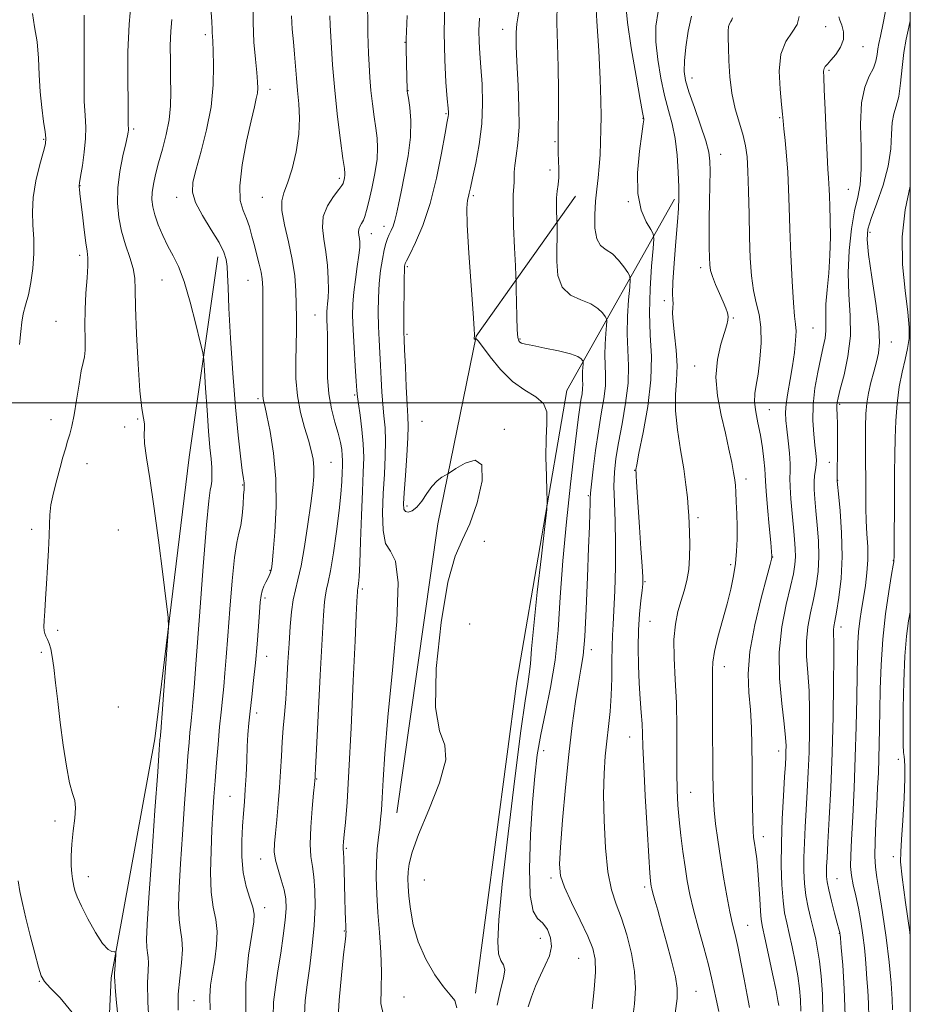
# Model space of a CAD drawing. Extents: x 2127300 to 2130200, y 304800 to 307700.
# Drawn here: x 2129752 to 2130000, y 306832 to 307107 of the extents above; entities that cross this region are included whole.
import ezdxf

# ---------------------------------------------------------------- set-up
doc = ezdxf.new("R2010")
doc.units = 0
doc.header["$MEASUREMENT"] = 0
for name, color, linetype, lineweight in [('BREAKLINE DTM HARD', 7, 'Continuous', 0), ('CONTOUR INDEX', 41, 'Continuous', 13), ('CONTOUR INTERMEDIATE', 44, 'Continuous', 0), ('GRID LINE', 7, 'Continuous', 0), ('SPOT ELEVATION DTM', 2, 'Continuous', 13)]:
    doc.layers.add(name, color=color, linetype=linetype, lineweight=lineweight)

msp = doc.modelspace()

# ---------------------------------------------------------------- linework, layer by layer
at = {"layer": 'BREAKLINE DTM HARD', "extrusion": (0.3598353864285107, -0.0437109531024758, 0.9319913343227596), "elevation": 753884.0521641463, "flags": 128}
msp.add_lwpolyline([(561435.0729427215, -1935712.237977255), (561522.8173196465, -1935713.257335424), (561604.8759650788, -1935717.700339229), (561661.4308288926, -1935742.722371102)], dxfattribs=at)
at = {"layer": 'BREAKLINE DTM HARD'}
for points in [[(2129906.62, 307057.63, 949.1), (2129878.96, 307018.63, 953.96), (2129868.31, 306966.31, 956.75), (2129856.79, 306885.76, 957.12)], [(2129774.43, 306780.17, 977.15), (2129777.2, 306839.76, 974.2), (2129789.33, 306906.4, 972.37), (2129798.98, 306984.88, 971.47), (2129806.93, 307040.72, 968.5500000000001)]]:
    msp.add_polyline3d(points, dxfattribs=at)
at = {"layer": 'CONTOUR INDEX', "flags": 128}
for points, elevation in [([(2129911.254, 306831.087), (2129911.849, 306836.472), (2129912.204, 306841.311), (2129912.118, 306844.915), (2129911.444, 306847.935), (2129910.049, 306851.358), (2129907.925, 306855.841), (2129905.567, 306860.728), (2129903.598, 306865.036), (2129902.498, 306868.21), (2129902.184, 306871.405), (2129902.431, 306876.206), (2129903.034, 306883.678), (2129903.863, 306892.806), (2129904.807, 306902.052), (2129905.766, 306910.132), (2129906.68, 306916.761), (2129907.498, 306921.904), (2129908.183, 306925.78), (2129908.752, 306929.627), (2129909.237, 306934.939), (2129909.661, 306942.651), (2129910.02, 306951.48), (2129910.305, 306959.59), (2129910.509, 306965.535), (2129910.64, 306969.448), (2129910.711, 306971.857), (2129910.749, 306973.363), (2129910.843, 306974.871), (2129911.095, 306977.362), (2129911.579, 306981.505), (2129912.25, 306986.723), (2129913.035, 306992.129), (2129913.845, 306996.987), (2129914.542, 307001.184), (2129914.972, 307004.757), (2129915.043, 307007.791), (2129914.913, 307010.558), (2129914.803, 307013.374), (2129914.876, 307016.419), (2129915.071, 307019.32), (2129915.273, 307021.565), (2129915.37, 307022.825), (2129915.275, 307023.483), (2129914.908, 307024.102), (2129914.17, 307025.108), (2129912.897, 307026.37), (2129910.907, 307027.616), (2129908.172, 307028.714), (2129905.278, 307030.074), (2129902.962, 307032.244), (2129901.763, 307035.552), (2129901.418, 307039.447), (2129901.463, 307043.161), (2129901.516, 307046.069), (2129901.523, 307048.128), (2129901.51, 307049.438), (2129901.499, 307050.165), (2129901.479, 307050.73), (2129901.434, 307051.618), (2129901.36, 307053.169), (2129901.313, 307055.156), (2129901.363, 307057.207), (2129901.548, 307059.055), (2129901.785, 307060.846), (2129901.96, 307062.83), (2129901.989, 307065.151), (2129901.922, 307067.542), (2129901.837, 307069.631), (2129901.8, 307071.261), (2129901.809, 307073.136), (2129901.847, 307076.176), (2129901.891, 307081.011), (2129901.893, 307087.12), (2129901.797, 307093.694), (2129901.592, 307100.045), (2129901.439, 307105.968), (2129901.548, 307111.376)], 950), ([(2129840.383, 306827.176), (2129840.784, 306833.545), (2129841.407, 306840.467), (2129842.007, 306846.293), (2129842.391, 306849.8), (2129842.58, 306851.443), (2129842.65, 306852.098), (2129842.665, 306852.542), (2129842.645, 306853.155), (2129842.6, 306854.215), (2129842.537, 306855.962), (2129842.457, 306858.466), (2129842.358, 306861.759), (2129842.244, 306865.732), (2129842.126, 306869.721), (2129842.019, 306872.922), (2129841.935, 306874.764), (2129841.882, 306875.6), (2129841.865, 306876.018), (2129841.892, 306876.567), (2129841.991, 306877.663), (2129842.19, 306879.684), (2129842.514, 306883.095), (2129842.953, 306888.703), (2129843.493, 306897.398), (2129844.105, 306909.435), (2129844.706, 306922.522), (2129845.199, 306933.727), (2129845.515, 306940.845), (2129845.686, 306944.559), (2129845.772, 306946.273), (2129845.824, 306947.19), (2129845.861, 306947.692), (2129845.895, 306947.958), (2129845.937, 306948.157), (2129845.996, 306948.409), (2129846.078, 306948.829), (2129846.191, 306949.642), (2129846.339, 306951.538), (2129846.524, 306955.32), (2129846.745, 306961.399), (2129846.991, 306968.617), (2129847.245, 306975.421), (2129847.475, 306980.656), (2129847.591, 306984.757), (2129847.486, 306988.557), (2129847.103, 306992.64), (2129846.583, 306996.591), (2129846.115, 306999.746), (2129845.837, 307001.746), (2129845.675, 307003.451), (2129845.503, 307006.027), (2129845.23, 307010.261), (2129844.914, 307015.418), (2129844.65, 307020.387), (2129844.52, 307024.343), (2129844.567, 307027.619), (2129844.822, 307030.84), (2129845.282, 307034.433), (2129845.816, 307038.05), (2129846.26, 307041.15), (2129846.486, 307043.334), (2129846.519, 307044.785), (2129846.422, 307045.83), (2129846.267, 307046.745), (2129846.162, 307047.597), (2129846.225, 307048.404), (2129846.534, 307049.189), (2129847.002, 307050.003), (2129847.5, 307050.903), (2129847.944, 307052.002), (2129848.414, 307053.628), (2129849.032, 307056.168), (2129849.859, 307059.814), (2129850.701, 307063.992), (2129851.306, 307067.94), (2129851.484, 307071.106), (2129851.313, 307073.802), (2129850.937, 307076.555), (2129850.484, 307079.767), (2129850.028, 307083.347), (2129849.625, 307087.078), (2129849.321, 307090.758), (2129849.106, 307094.24), (2129848.959, 307097.392), (2129848.859, 307100.183), (2129848.786, 307102.989), (2129848.718, 307106.288), (2129848.645, 307110.395)], 960), ([(2129795.859, 306830.754), (2129795.895, 306835.16), (2129796.293, 306839.627), (2129796.783, 306843.941), (2129797.054, 306847.664), (2129796.892, 306850.542), (2129796.48, 306853.075), (2129796.101, 306855.95), (2129795.983, 306859.782), (2129796.133, 306864.896), (2129796.503, 306871.549), (2129797.036, 306879.72), (2129797.63, 306888.304), (2129798.176, 306895.919), (2129798.59, 306901.519), (2129798.893, 306905.397), (2129799.137, 306908.18), (2129799.363, 306910.421), (2129799.575, 306912.388), (2129799.769, 306914.274), (2129799.966, 306916.533), (2129800.284, 306920.657), (2129800.864, 306928.396), (2129801.782, 306940.583), (2129802.847, 306954.378), (2129803.801, 306966.022), (2129804.446, 306972.735), (2129804.829, 306975.654), (2129805.056, 306976.892), (2129805.211, 306978.205), (2129805.282, 306979.909), (2129805.235, 306981.962), (2129805.044, 306984.405), (2129804.737, 306987.625), (2129804.35, 306992.092), (2129803.927, 306997.959), (2129803.528, 307004.102), (2129803.221, 307009.078), (2129803.018, 307011.978), (2129802.713, 307014.018), (2129802.043, 307016.945), (2129800.833, 307021.964), (2129799.252, 307028.097), (2129797.554, 307033.822), (2129795.944, 307038.004), (2129794.434, 307041.044), (2129792.983, 307043.728), (2129791.582, 307046.656), (2129790.332, 307049.673), (2129789.36, 307052.436), (2129788.767, 307054.708), (2129788.534, 307056.689), (2129788.61, 307058.683), (2129788.954, 307060.962), (2129789.553, 307063.665), (2129790.403, 307066.898), (2129791.458, 307070.696), (2129792.517, 307074.806), (2129793.335, 307078.906), (2129793.739, 307082.775), (2129793.826, 307086.598), (2129793.76, 307090.66), (2129793.687, 307095.117), (2129793.683, 307099.596), (2129793.804, 307103.597), (2129794.061, 307106.843)], 970), ([(2129963.328, 306832.058), (2129963.105, 306833.443), (2129962.552, 306836.249), (2129961.595, 306840.852), (2129960.46, 306846.196), (2129959.452, 306850.867), (2129958.8, 306853.883), (2129958.433, 306855.978), (2129958.21, 306858.315), (2129958.007, 306861.739), (2129957.781, 306865.804), (2129957.508, 306869.748), (2129957.178, 306872.956), (2129956.833, 306875.426), (2129956.527, 306877.311), (2129956.302, 306878.854), (2129956.149, 306880.686), (2129956.048, 306883.529), (2129955.978, 306887.871), (2129955.926, 306893.247), (2129955.879, 306898.951), (2129955.814, 306904.411), (2129955.678, 306909.563), (2129955.405, 306914.477), (2129955.012, 306919.303), (2129954.834, 306924.527), (2129955.289, 306930.722), (2129956.619, 306938.115), (2129958.381, 306945.553), (2129959.958, 306951.542), (2129960.881, 306954.998), (2129961.261, 306956.478), (2129961.358, 306956.953), (2129961.376, 306957.357), (2129961.301, 306958.49), (2129961.066, 306961.115), (2129960.642, 306965.62), (2129960.155, 306970.895), (2129959.769, 306975.451), (2129959.594, 306978.235), (2129959.533, 306979.926), (2129959.439, 306981.637), (2129959.187, 306984.22), (2129958.767, 306987.498), (2129958.19, 306991.03), (2129957.504, 306994.434), (2129956.883, 306997.547), (2129956.535, 307000.262), (2129956.606, 307002.587), (2129956.995, 307004.992), (2129957.539, 307008.061), (2129958.071, 307012.159), (2129958.408, 307016.757), (2129958.363, 307021.109), (2129957.83, 307024.691), (2129957.023, 307027.886), (2129956.238, 307031.298), (2129955.705, 307035.434), (2129955.389, 307040.393), (2129955.192, 307046.175), (2129955.028, 307052.634), (2129954.866, 307059.051), (2129954.693, 307064.566), (2129954.471, 307068.595), (2129954.086, 307071.668), (2129953.402, 307074.592), (2129952.36, 307078.02), (2129951.196, 307081.982), (2129950.225, 307086.35), (2129949.676, 307090.942), (2129949.445, 307095.344), (2129949.346, 307099.086), (2129949.24, 307101.817), (2129949.18, 307103.667), (2129949.267, 307104.889), (2129949.557, 307105.713), (2129949.933, 307106.294), (2129950.237, 307106.767), (2129950.435, 307107.341)], 940), ([(2129995.038, 306830.792), (2129994.908, 306833.834), (2129994.625, 306838.292), (2129994.085, 306844.103), (2129993.24, 306851.01), (2129992.252, 306857.994), (2129991.335, 306863.839), (2129990.665, 306867.749), (2129990.262, 306870.594), (2129990.107, 306873.657), (2129990.17, 306877.893), (2129990.376, 306882.927), (2129990.637, 306888.051), (2129990.881, 306892.71), (2129991.087, 306896.941), (2129991.248, 306900.934), (2129991.362, 306904.909), (2129991.446, 306909.218), (2129991.52, 306914.245), (2129991.622, 306920.249), (2129991.854, 306926.994), (2129992.334, 306934.116), (2129993.12, 306941.18), (2129994.02, 306947.46), (2129994.782, 306952.157), (2129995.217, 306954.74), (2129995.39, 306955.736), (2129995.429, 306955.941), (2129995.442, 306956.143), (2129995.459, 306957.092), (2129995.491, 306959.534), (2129995.543, 306963.92), (2129995.596, 306969.533), (2129995.629, 306975.366), (2129995.633, 306980.635), (2129995.652, 306985.458), (2129995.746, 306990.179), (2129995.969, 306995.042), (2129996.356, 306999.888), (2129996.937, 307004.461), (2129997.71, 307008.548), (2129998.531, 307012.121), (2129999.228, 307015.199), (2129999.643, 307017.934), (2129999.694, 307021.021), (2129999.317, 307025.292), (2129998.552, 307031.311), (2129997.841, 307038.576), (2129997.729, 307046.323), (2129998.576, 307053.809), (2129999.996, 307060.397), (2130000, 307060.411)], 930.0000000000001)]:
    msp.add_lwpolyline(points, dxfattribs=dict(at, elevation=elevation))
at = {"layer": 'CONTOUR INTERMEDIATE', "flags": 128}
for points, elevation in [([(2129787.873, 306825.141), (2129787.392, 306832.96), (2129787.319, 306838.389), (2129787.473, 306841.788), (2129787.6, 306843.9), (2129787.515, 306845.408), (2129787.299, 306846.735), (2129787.1, 306848.241), (2129787.054, 306850.459), (2129787.237, 306854.62), (2129787.717, 306862.127), (2129788.506, 306873.583), (2129789.407, 306886.396), (2129790.172, 306897.174), (2129790.616, 306903.389), (2129790.803, 306905.962), (2129790.861, 306906.678), (2129790.896, 306907.028), (2129790.929, 306907.335), (2129790.96, 306907.629), (2129791.001, 306908.115), (2129791.12, 306909.691), (2129791.401, 306913.429), (2129791.884, 306919.858), (2129792.445, 306927.329), (2129792.92, 306933.65), (2129793.158, 306937.399), (2129793.061, 306940.245), (2129792.548, 306944.628), (2129791.586, 306952.241), (2129790.349, 306961.792), (2129789.061, 306971.244), (2129787.923, 306978.932), (2129787.047, 306984.688), (2129786.524, 306988.717), (2129786.386, 306991.286), (2129786.442, 306992.916), (2129786.441, 306994.193), (2129786.193, 306995.759), (2129785.749, 306998.498), (2129785.216, 307003.355), (2129784.697, 307010.777), (2129784.268, 307019.228), (2129783.997, 307026.68), (2129783.898, 307031.646), (2129783.758, 307034.821), (2129783.31, 307037.446), (2129782.382, 307040.516), (2129781.197, 307044.055), (2129780.072, 307047.837), (2129779.282, 307051.7), (2129778.923, 307055.709), (2129779.047, 307059.988), (2129779.646, 307064.536), (2129780.481, 307068.846), (2129781.251, 307072.287), (2129781.724, 307074.41), (2129781.939, 307075.499), (2129782.003, 307076.024), (2129782.008, 307076.388), (2129781.989, 307076.747), (2129781.967, 307077.195), (2129781.955, 307077.961), (2129781.939, 307079.822), (2129781.897, 307083.694), (2129781.836, 307090.085), (2129781.875, 307097.885), (2129782.161, 307105.577), (2129782.773, 307111.92)], 972), ([(2129814.747, 306828.924), (2129814.75, 306838.313), (2129815.496, 306846.074), (2129816.403, 306851.802), (2129816.98, 306855.34), (2129817.097, 306857.526), (2129816.716, 306859.446), (2129815.865, 306861.989), (2129814.841, 306865.254), (2129814.006, 306869.14), (2129813.635, 306873.495), (2129813.64, 306877.944), (2129813.846, 306882.062), (2129814.101, 306885.571), (2129814.358, 306888.798), (2129814.594, 306892.222), (2129814.794, 306896.165), (2129814.972, 306900.325), (2129815.145, 306904.243), (2129815.338, 306907.615), (2129815.583, 306910.751), (2129815.918, 306914.117), (2129816.364, 306918.078), (2129816.875, 306922.603), (2129817.389, 306927.563), (2129817.852, 306932.754), (2129818.241, 306937.668), (2129818.541, 306941.722), (2129818.757, 306944.512), (2129818.972, 306946.337), (2129819.288, 306947.674), (2129819.771, 306948.911), (2129820.338, 306950.072), (2129820.871, 306951.09), (2129821.276, 306951.918), (2129821.558, 306952.578), (2129821.747, 306953.114), (2129821.881, 306953.715), (2129822.048, 306955.162), (2129822.341, 306958.389), (2129822.79, 306963.983), (2129823.153, 306971.171), (2129823.119, 306978.837), (2129822.493, 306985.974), (2129821.53, 306992.019), (2129820.597, 306996.517), (2129819.986, 306999.202), (2129819.665, 307000.563), (2129819.526, 307001.28), (2129819.475, 307002.08), (2129819.47, 307003.894), (2129819.486, 307007.702), (2129819.5, 307014.003), (2129819.503, 307021.358), (2129819.493, 307027.848), (2129819.452, 307032.054), (2129819.316, 307034.567), (2129819.009, 307036.479), (2129818.484, 307038.672), (2129817.818, 307041.186), (2129817.116, 307043.852), (2129816.451, 307046.514), (2129815.758, 307049.07), (2129814.937, 307051.435), (2129813.975, 307053.67), (2129813.2, 307056.434), (2129813.028, 307060.533), (2129813.724, 307066.395), (2129814.947, 307072.93), (2129816.207, 307078.67), (2129817.111, 307082.513), (2129817.661, 307084.827), (2129817.955, 307086.349), (2129818.072, 307087.763), (2129818.02, 307089.552), (2129817.788, 307092.147), (2129817.396, 307095.868), (2129816.988, 307100.591), (2129816.739, 307106.08), (2129816.766, 307112.019)], 966), ([(2129873.547, 306831.41), (2129872.969, 306833.411), (2129871.715, 306835.049), (2129869.831, 306837.234), (2129867.434, 306840.637), (2129864.929, 306844.988), (2129862.796, 306849.78), (2129861.395, 306854.535), (2129860.611, 306858.896), (2129860.214, 306862.538), (2129860.007, 306865.26), (2129859.944, 306867.371), (2129860.015, 306869.308), (2129860.282, 306871.552), (2129861.097, 306874.776), (2129862.883, 306879.697), (2129865.775, 306886.616), (2129868.753, 306894.152), (2129870.509, 306900.506), (2129870.185, 306904.644), (2129868.741, 306908.589), (2129867.588, 306915.13), (2129867.807, 306926.014), (2129869.161, 306938.817), (2129871.085, 306950.071), (2129873.107, 306957.288), (2129875.15, 306961.897), (2129877.23, 306966.305), (2129879.241, 306972.191), (2129880.582, 306978.32), (2129880.527, 306982.73), (2129878.665, 306984.038), (2129875.853, 306983.185), (2129873.262, 306981.687), (2129871.763, 306980.746), (2129871.021, 306980.286), (2129870.4, 306979.911), (2129869.402, 306979.279), (2129868.078, 306978.25), (2129866.619, 306976.737), (2129865.182, 306974.744), (2129863.792, 306972.647), (2129862.444, 306970.915), (2129861.154, 306969.911), (2129860.032, 306969.574), (2129859.211, 306969.736), (2129858.787, 306970.358), (2129858.711, 306971.902), (2129858.897, 306974.96), (2129859.248, 306979.793), (2129859.637, 306985.35), (2129859.925, 306990.25), (2129860.008, 306993.57), (2129859.917, 306996.22), (2129859.715, 306999.566), (2129859.464, 307004.507), (2129859.212, 307010.06), (2129859.008, 307014.775), (2129858.885, 307017.676), (2129858.83, 307019.683), (2129858.818, 307022.191), (2129858.826, 307026.151), (2129858.85, 307030.742), (2129858.889, 307034.7), (2129858.938, 307037.071), (2129858.995, 307038.147), (2129859.052, 307038.533), (2129859.15, 307038.827), (2129859.515, 307039.6), (2129860.417, 307041.418), (2129862.02, 307044.728), (2129864.048, 307049.501), (2129866.119, 307055.591), (2129867.904, 307062.663), (2129869.311, 307069.621), (2129870.302, 307075.181), (2129870.87, 307078.422), (2129871.124, 307079.874), (2129871.2, 307080.43), (2129871.205, 307080.952), (2129871.122, 307082.177), (2129870.903, 307084.812), (2129870.542, 307089.376), (2129870.186, 307095.649), (2129870.024, 307103.22), (2129870.194, 307111.574)], 956), ([(2129922.537, 306828.001), (2129923.102, 306832.549), (2129923.365, 306836.904), (2129923.126, 306841.488), (2129922.264, 306846.555), (2129920.957, 306851.713), (2129919.465, 306856.401), (2129918.015, 306860.33), (2129916.73, 306864.275), (2129915.701, 306869.282), (2129914.999, 306876.012), (2129914.609, 306883.607), (2129914.495, 306890.827), (2129914.616, 306896.726), (2129914.919, 306901.523), (2129915.348, 306905.732), (2129915.84, 306909.809), (2129916.304, 306913.994), (2129916.64, 306918.47), (2129916.785, 306923.298), (2129916.814, 306928.037), (2129916.838, 306932.122), (2129916.945, 306935.26), (2129917.128, 306938.242), (2129917.359, 306942.136), (2129917.599, 306947.673), (2129917.779, 306954.255), (2129917.82, 306960.953), (2129917.683, 306966.997), (2129917.485, 306972.261), (2129917.382, 306976.778), (2129917.51, 306980.683), (2129917.918, 306984.504), (2129918.637, 306988.869), (2129919.635, 306994.187), (2129920.636, 306999.976), (2129921.304, 307005.536), (2129921.417, 307010.366), (2129921.21, 307014.769), (2129921.035, 307019.252), (2129921.151, 307024.098), (2129921.462, 307028.716), (2129921.783, 307032.291), (2129921.938, 307034.295), (2129921.787, 307035.342), (2129921.203, 307036.328), (2129920.106, 307037.915), (2129918.62, 307039.819), (2129916.922, 307041.521), (2129915.194, 307042.705), (2129913.662, 307043.867), (2129912.558, 307045.704), (2129912.046, 307048.691), (2129912.004, 307052.41), (2129912.239, 307056.218), (2129912.58, 307059.626), (2129912.942, 307062.751), (2129913.264, 307065.867), (2129913.498, 307069.182), (2129913.652, 307072.66), (2129913.752, 307076.199), (2129913.804, 307079.852), (2129913.755, 307084.267), (2129913.535, 307090.243), (2129913.113, 307098.122), (2129912.609, 307106.413), (2129912.183, 307113.166)], 948), ([(2129981.813, 306829.127), (2129981.592, 306836.727), (2129981.164, 306843.319), (2129980.744, 306848.177), (2129980.502, 306850.832), (2129980.41, 306851.851), (2129980.391, 306852.061), (2129980.38, 306852.149), (2129980.361, 306852.258), (2129980.332, 306852.392), (2129980.271, 306852.629), (2129980.077, 306853.344), (2129979.631, 306854.986), (2129978.873, 306857.793), (2129977.993, 306861.158), (2129977.24, 306864.263), (2129976.802, 306866.494), (2129976.63, 306868.045), (2129976.614, 306869.314), (2129976.667, 306870.775), (2129976.796, 306873.207), (2129977.032, 306877.468), (2129977.386, 306884.144), (2129977.794, 306892.742), (2129978.172, 306902.497), (2129978.451, 306912.572), (2129978.62, 306921.831), (2129978.684, 306929.064), (2129978.658, 306933.441), (2129978.603, 306935.643), (2129978.595, 306936.731), (2129978.7, 306937.684), (2129978.962, 306939.149), (2129979.422, 306941.694), (2129980.066, 306945.725), (2129980.68, 306951.023), (2129981, 306957.21), (2129980.848, 306963.81), (2129980.406, 306969.949), (2129979.945, 306974.655), (2129979.675, 306977.254), (2129979.576, 306978.251), (2129979.566, 306978.45), (2129979.578, 306978.628), (2129979.599, 306979.461), (2129979.627, 306981.597), (2129979.659, 306985.379), (2129979.678, 306989.915), (2129979.663, 306994.009), (2129979.604, 306996.744), (2129979.536, 306998.334), (2129979.502, 306999.278), (2129979.563, 307000.095), (2129979.842, 307001.402), (2129980.481, 307003.84), (2129981.522, 307007.839), (2129982.61, 307012.992), (2129983.292, 307018.679), (2129983.274, 307024.41), (2129982.895, 307030.212), (2129982.653, 307036.24), (2129982.926, 307042.514), (2129983.611, 307048.517), (2129984.481, 307053.593), (2129985.327, 307057.4), (2129985.987, 307060.84), (2129986.316, 307065.128), (2129986.262, 307071.05), (2129986.154, 307077.687), (2129986.413, 307083.692), (2129987.319, 307088.048), (2129988.567, 307091.042), (2129989.708, 307093.291), (2129990.401, 307095.301), (2129990.744, 307097.126), (2129990.944, 307098.711), (2129991.195, 307100.164), (2129991.643, 307102.251), (2129992.42, 307105.904), (2129993.586, 307111.633)], 934), ([(2129751.648, 307016.312), (2129752.04, 307019.93), (2129752.3, 307022.553), (2129752.667, 307024.822), (2129753.31, 307027.293), (2129754.1, 307030.163), (2129754.834, 307033.543), (2129755.345, 307037.465), (2129755.598, 307041.65), (2129755.591, 307045.742), (2129755.377, 307049.51), (2129755.219, 307053.227), (2129755.434, 307057.291), (2129756.22, 307061.896), (2129757.301, 307066.425), (2129758.281, 307070.056), (2129758.844, 307072.271), (2129758.99, 307073.777), (2129758.796, 307075.583), (2129758.356, 307078.473), (2129757.83, 307082.315), (2129757.392, 307086.747), (2129757.148, 307091.435), (2129756.941, 307096.144), (2129756.542, 307100.665), (2129755.849, 307104.825), (2129755.246, 307108.601)], 976), ([(2129804.829, 306830.804), (2129804.66, 306834.547), (2129804.913, 306837.739), (2129805.443, 306841.011), (2129806.084, 306844.813), (2129806.599, 306848.862), (2129806.733, 306852.697), (2129806.335, 306856.053), (2129805.669, 306859.463), (2129805.101, 306863.66), (2129804.912, 306869.104), (2129805.028, 306875.173), (2129805.289, 306880.971), (2129805.566, 306885.858), (2129805.854, 306890.212), (2129806.181, 306894.663), (2129806.563, 306899.649), (2129806.983, 306904.832), (2129807.414, 306909.682), (2129807.83, 306913.815), (2129808.221, 306917.441), (2129808.579, 306920.919), (2129808.909, 306924.643), (2129809.262, 306929.162), (2129809.703, 306935.059), (2129810.272, 306942.551), (2129810.929, 306950.39), (2129811.608, 306956.959), (2129812.252, 306961.122), (2129812.829, 306963.668), (2129813.312, 306965.864), (2129813.681, 306968.653), (2129813.947, 306971.678), (2129814.126, 306974.258), (2129814.234, 306975.886), (2129814.282, 306976.759), (2129814.28, 306977.248), (2129814.226, 306977.764), (2129814.069, 306978.869), (2129813.748, 306981.165), (2129813.227, 306985.164), (2129812.56, 306991.022), (2129811.828, 306998.802), (2129811.11, 307008.277), (2129810.484, 307018.05), (2129810.027, 307026.431), (2129809.783, 307032.165), (2129809.663, 307035.736), (2129809.547, 307038.063), (2129809.286, 307039.989), (2129808.619, 307042.056), (2129807.26, 307044.728), (2129805.09, 307048.281), (2129802.673, 307052.219), (2129800.742, 307055.856), (2129799.872, 307058.769), (2129799.996, 307061.575), (2129800.889, 307065.158), (2129802.291, 307070.144), (2129803.813, 307076.146), (2129805.027, 307082.525), (2129805.621, 307088.666), (2129805.738, 307094.053), (2129805.63, 307098.193), (2129805.51, 307100.777), (2129805.427, 307102.228), (2129805.387, 307103.152), (2129805.373, 307104.208), (2129805.279, 307106.261), (2129804.973, 307110.232)], 968), ([(2129893.495, 306831.627), (2129894.379, 306834.429), (2129895.526, 306837.473), (2129896.852, 306840.497), (2129898.23, 306843.303), (2129899.369, 306845.926), (2129899.939, 306848.461), (2129899.705, 306850.946), (2129898.82, 306853.19), (2129897.532, 306854.946), (2129896.101, 306856.258), (2129894.815, 306858.343), (2129893.977, 306862.708), (2129893.792, 306870.273), (2129894.103, 306879.599), (2129894.657, 306888.658), (2129895.267, 306895.929), (2129896.002, 306901.904), (2129896.995, 306907.583), (2129898.307, 306913.798), (2129899.72, 306920.716), (2129900.941, 306928.337), (2129901.776, 306936.681), (2129902.412, 306945.845), (2129903.134, 306955.946), (2129904.137, 306966.848), (2129905.266, 306977.406), (2129906.279, 306986.223), (2129906.993, 306992.289), (2129907.472, 306996.143), (2129907.835, 306998.712), (2129908.176, 307000.773), (2129908.463, 307002.515), (2129908.639, 307003.978), (2129908.668, 307005.216), (2129908.615, 307006.346), (2129908.57, 307007.496), (2129908.6, 307008.739), (2129908.68, 307009.923), (2129908.762, 307010.84), (2129908.802, 307011.355), (2129908.763, 307011.623), (2129908.613, 307011.876), (2129908.248, 307012.299), (2129907.276, 307012.901), (2129905.239, 307013.645), (2129901.919, 307014.481), (2129898.084, 307015.297), (2129894.748, 307015.97), (2129892.675, 307016.412), (2129891.637, 307016.695), (2129891.158, 307016.927), (2129890.839, 307017.294), (2129890.594, 307018.276), (2129890.412, 307020.426), (2129890.284, 307024.011), (2129890.2, 307028.132), (2129890.151, 307031.605), (2129890.118, 307033.687), (2129890.055, 307035.411), (2129889.909, 307038.257), (2129889.655, 307043.19), (2129889.392, 307049.137), (2129889.247, 307054.511), (2129889.303, 307058.107), (2129889.465, 307060.244), (2129889.59, 307061.618), (2129889.588, 307062.858), (2129889.577, 307064.304), (2129889.723, 307066.227), (2129890.127, 307068.876), (2129890.609, 307072.418), (2129890.921, 307077), (2129890.89, 307082.584), (2129890.636, 307088.401), (2129890.353, 307093.496), (2129890.194, 307097.16), (2129890.132, 307099.66), (2129890.1, 307101.506), (2129890.083, 307103.26), (2129890.272, 307105.684), (2129890.912, 307109.587)], 952), ([(2129934.446, 306829.824), (2129934.967, 306833.949), (2129935.016, 306836.843), (2129934.509, 306839.999), (2129933.431, 306844.492), (2129932.039, 306849.729), (2129930.662, 306854.699), (2129929.567, 306858.592), (2129928.774, 306861.4), (2129928.241, 306863.314), (2129927.924, 306864.537), (2129927.752, 306865.32), (2129927.651, 306865.924), (2129927.549, 306866.769), (2129927.379, 306868.912), (2129927.075, 306873.565), (2129926.608, 306881.351), (2129926.09, 306890.517), (2129925.669, 306898.72), (2129925.447, 306904.224), (2129925.339, 306907.729), (2129925.217, 306910.543), (2129924.984, 306913.753), (2129924.686, 306917.555), (2129924.404, 306921.922), (2129924.211, 306926.776), (2129924.15, 306931.826), (2129924.254, 306936.731), (2129924.533, 306941.168), (2129924.892, 306944.897), (2129925.211, 306947.696), (2129925.388, 306949.573), (2129925.397, 306951.455), (2129925.227, 306954.494), (2129924.889, 306959.433), (2129924.473, 306965.359), (2129924.089, 306970.95), (2129923.822, 306975.149), (2129923.662, 306977.974), (2129923.574, 306979.711), (2129923.526, 306980.642), (2129923.501, 306981.047), (2129923.483, 306981.2), (2129923.496, 306981.492), (2129923.715, 306982.768), (2129924.354, 306985.987), (2129925.505, 306991.721), (2129926.777, 306998.987), (2129927.657, 307006.414), (2129927.797, 307012.97), (2129927.509, 307018.985), (2129927.267, 307025.13), (2129927.426, 307031.778), (2129927.853, 307038.112), (2129928.294, 307043.016), (2129928.51, 307045.759), (2129928.333, 307047.151), (2129927.613, 307048.382), (2129926.321, 307050.472), (2129924.92, 307053.744), (2129923.997, 307058.345), (2129923.96, 307064.183), (2129924.509, 307070.189), (2129925.165, 307075.053), (2129925.549, 307077.82), (2129925.684, 307078.94), (2129925.69, 307079.22), (2129925.635, 307079.521), (2129925.375, 307080.932), (2129924.71, 307084.595), (2129923.547, 307091.118), (2129922.212, 307098.958), (2129921.139, 307106.038), (2129920.682, 307110.812)], 946.0000000000001), ([(2129946.628, 306830.395), (2129945.877, 306833.852), (2129945.253, 306836.814), (2129944.6, 306839.759), (2129943.695, 306843.394), (2129942.4, 306848.174), (2129940.926, 306853.541), (2129939.571, 306858.683), (2129938.559, 306863.013), (2129937.818, 306866.838), (2129937.202, 306870.689), (2129936.599, 306874.952), (2129936.03, 306879.438), (2129935.549, 306883.815), (2129935.2, 306887.899), (2129934.987, 306892.101), (2129934.903, 306896.978), (2129934.922, 306902.909), (2129934.934, 306909.549), (2129934.809, 306916.371), (2129934.483, 306922.9), (2129934.157, 306928.87), (2129934.096, 306934.062), (2129934.49, 306938.34), (2129935.226, 306941.87), (2129936.111, 306944.898), (2129936.974, 306947.674), (2129937.708, 306950.465), (2129938.225, 306953.544), (2129938.468, 306957.058), (2129938.509, 306960.658), (2129938.448, 306963.876), (2129938.366, 306966.397), (2129938.259, 306968.551), (2129938.099, 306970.823), (2129937.852, 306973.641), (2129937.449, 306977.195), (2129936.814, 306981.615), (2129935.938, 306986.9), (2129935.073, 306992.519), (2129934.54, 306997.807), (2129934.542, 307002.296), (2129934.81, 307006.299), (2129934.956, 307010.325), (2129934.707, 307014.694), (2129934.239, 307018.985), (2129933.843, 307022.584), (2129933.729, 307025.052), (2129933.795, 307026.618), (2129933.858, 307027.681), (2129933.795, 307028.71), (2129933.719, 307030.448), (2129933.801, 307033.708), (2129934.156, 307038.922), (2129934.656, 307044.994), (2129935.118, 307050.443), (2129935.393, 307054.233), (2129935.49, 307057.082), (2129935.451, 307060.151), (2129935.302, 307064.282), (2129934.99, 307069.051), (2129934.442, 307073.716), (2129933.616, 307077.759), (2129932.597, 307081.543), (2129931.498, 307085.658), (2129930.441, 307090.498), (2129929.579, 307095.692), (2129929.071, 307100.677), (2129929.068, 307105.058), (2129929.687, 307109.102)], 944), ([(2129779.095, 306828.45), (2129778.603, 306833.705), (2129778.308, 306837.143), (2129778.174, 306839.043), (2129778.141, 306839.87), (2129778.145, 306840.136), (2129778.138, 306840.273), (2129778.118, 306840.394), (2129778.1, 306840.531), (2129778.096, 306840.741), (2129778.117, 306841.176), (2129778.172, 306842.014), (2129778.263, 306843.332), (2129778.368, 306844.818), (2129778.456, 306846.06), (2129778.487, 306846.75), (2129778.378, 306846.996), (2129778.038, 306847.006), (2129777.375, 306847.05), (2129776.313, 306847.629), (2129774.779, 306849.304), (2129772.783, 306852.385), (2129770.673, 306856.181), (2129768.881, 306859.751), (2129767.729, 306862.361), (2129767.101, 306864.117), (2129766.772, 306865.33), (2129766.549, 306866.313), (2129766.373, 306867.387), (2129766.217, 306868.869), (2129766.074, 306871.009), (2129766.03, 306873.773), (2129766.192, 306877.059), (2129766.603, 306880.693), (2129767.051, 306884.226), (2129767.259, 306887.141), (2129767.023, 306889.184), (2129766.422, 306891.15), (2129765.607, 306894.097), (2129764.714, 306898.77), (2129763.823, 306904.651), (2129763.001, 306910.911), (2129762.298, 306916.812), (2129761.705, 306922.004), (2129761.201, 306926.229), (2129760.758, 306929.322), (2129760.341, 306931.477), (2129759.91, 306932.98), (2129759.445, 306934.089), (2129759.003, 306934.955), (2129758.66, 306935.703), (2129758.475, 306936.489), (2129758.436, 306937.596), (2129758.514, 306939.339), (2129758.682, 306941.96), (2129758.915, 306945.412), (2129759.191, 306949.573), (2129759.481, 306954.247), (2129759.736, 306958.926), (2129759.9, 306963.03), (2129759.958, 306966.18), (2129760.059, 306968.813), (2129760.392, 306971.574), (2129761.08, 306974.916), (2129761.993, 306978.548), (2129762.933, 306981.989), (2129763.747, 306984.867), (2129764.436, 306987.247), (2129765.047, 306989.301), (2129765.621, 306991.254), (2129766.201, 306993.54), (2129766.826, 306996.645), (2129767.517, 307000.805), (2129768.22, 307005.252), (2129768.859, 307008.971), (2129769.368, 307011.283), (2129769.72, 307012.868), (2129769.898, 307014.745), (2129769.91, 307017.7), (2129769.87, 307021.589), (2129769.92, 307026.035), (2129770.151, 307030.637), (2129770.452, 307034.888), (2129770.664, 307038.258), (2129770.661, 307040.47), (2129770.457, 307042.267), (2129770.097, 307044.647), (2129769.636, 307048.268), (2129769.156, 307052.421), (2129768.744, 307056.058), (2129768.47, 307058.382), (2129768.317, 307059.602), (2129768.25, 307060.179), (2129768.249, 307060.59), (2129768.364, 307061.384), (2129768.66, 307063.127), (2129769.157, 307066.163), (2129769.69, 307069.939), (2129770.046, 307073.681), (2129770.078, 307076.881), (2129769.904, 307080.086), (2129769.704, 307084.111), (2129769.619, 307089.459), (2129769.624, 307095.39), (2129769.656, 307100.855), (2129769.668, 307105.045), (2129769.699, 307108.114)], 974), ([(2129822.33, 306828.88), (2129822.471, 306832.934), (2129822.978, 306837.137), (2129823.693, 306841.674), (2129824.466, 306846.608), (2129825.174, 306851.5), (2129825.699, 306855.79), (2129825.938, 306859.093), (2129825.846, 306861.749), (2129825.394, 306864.273), (2129824.604, 306867.046), (2129823.708, 306869.911), (2129822.991, 306872.572), (2129822.672, 306874.87), (2129822.701, 306877.19), (2129822.964, 306880.05), (2129823.351, 306883.813), (2129823.774, 306888.213), (2129824.153, 306892.824), (2129824.43, 306897.292), (2129824.651, 306901.531), (2129824.882, 306905.521), (2129825.175, 306909.306), (2129825.512, 306913.174), (2129825.854, 306917.477), (2129826.174, 306922.433), (2129826.48, 306927.733), (2129826.787, 306932.939), (2129827.114, 306937.666), (2129827.493, 306941.764), (2129827.961, 306945.138), (2129828.549, 306947.864), (2129829.267, 306950.695), (2129830.123, 306954.55), (2129831.098, 306960), (2129832.067, 306966.195), (2129832.88, 306971.937), (2129833.416, 306976.307), (2129833.675, 306979.508), (2129833.685, 306982.025), (2129833.465, 306984.318), (2129832.981, 306986.738), (2129832.189, 306989.611), (2129831.105, 306993.178), (2129829.973, 306997.349), (2129829.101, 307001.947), (2129828.706, 307006.78), (2129828.664, 307011.589), (2129828.766, 307016.099), (2129828.836, 307020.122), (2129828.846, 307023.827), (2129828.799, 307027.469), (2129828.676, 307031.282), (2129828.355, 307035.403), (2129827.689, 307039.944), (2129826.626, 307044.885), (2129825.509, 307049.674), (2129824.777, 307053.625), (2129824.76, 307056.336), (2129825.363, 307058.542), (2129826.385, 307061.26), (2129827.607, 307065.223), (2129828.75, 307070.011), (2129829.517, 307074.917), (2129829.706, 307079.375), (2129829.487, 307083.376), (2129829.123, 307087.054), (2129828.823, 307090.533), (2129828.574, 307093.906), (2129828.308, 307097.255), (2129827.986, 307100.664), (2129827.683, 307104.203), (2129827.502, 307107.944)], 964), ([(2129831.106, 306829.483), (2129831.298, 306833.469), (2129831.817, 306837.812), (2129832.533, 306842.987), (2129833.268, 306848.681), (2129833.831, 306854.384), (2129834.073, 306859.644), (2129834.016, 306864.224), (2129833.724, 306867.948), (2129833.284, 306870.813), (2129832.873, 306873.536), (2129832.688, 306877.008), (2129832.862, 306881.766), (2129833.251, 306886.91), (2129833.647, 306891.186), (2129833.886, 306893.662), (2129833.987, 306894.718), (2129834.017, 306895.058), (2129834.03, 306895.271), (2129834.041, 306895.473), (2129834.052, 306895.663), (2129834.079, 306896.111), (2129834.187, 306898.173), (2129834.455, 306903.473), (2129834.924, 306912.865), (2129835.489, 306924.111), (2129836.012, 306934.198), (2129836.39, 306940.826), (2129836.667, 306944.528), (2129836.928, 306946.548), (2129837.251, 306948.067), (2129837.7, 306950.006), (2129838.331, 306953.222), (2129839.163, 306958.233), (2129840.044, 306964.208), (2129840.781, 306969.974), (2129841.231, 306974.595), (2129841.455, 306978.064), (2129841.564, 306980.607), (2129841.646, 306982.468), (2129841.683, 306983.948), (2129841.635, 306985.361), (2129841.457, 306986.994), (2129841.086, 306989.008), (2129840.451, 306991.53), (2129839.544, 306994.658), (2129838.58, 306998.353), (2129837.837, 307002.545), (2129837.509, 307007.1), (2129837.472, 307011.628), (2129837.522, 307015.675), (2129837.499, 307018.888), (2129837.416, 307021.315), (2129837.327, 307023.106), (2129837.281, 307024.421), (2129837.294, 307025.47), (2129837.372, 307026.474), (2129837.513, 307027.66), (2129837.66, 307029.274), (2129837.748, 307031.571), (2129837.713, 307034.693), (2129837.507, 307038.336), (2129837.085, 307042.089), (2129836.486, 307045.615), (2129836.081, 307048.902), (2129836.326, 307052.014), (2129837.495, 307054.962), (2129839.141, 307057.536), (2129840.638, 307059.472), (2129841.508, 307060.611), (2129841.875, 307061.212), (2129842.009, 307061.642), (2129842.132, 307062.185), (2129842.258, 307062.807), (2129842.348, 307063.395), (2129842.356, 307063.996), (2129842.207, 307065.305), (2129841.814, 307068.178), (2129841.138, 307073.186), (2129840.316, 307079.765), (2129839.532, 307087.066), (2129838.933, 307094.256), (2129838.521, 307100.581), (2129838.266, 307105.301), (2129838.132, 307107.944)], 962), ([(2129853.063, 306829.738), (2129852.391, 306832.62), (2129852.422, 306836.6), (2129852.579, 306841.42), (2129852.414, 306846.804), (2129852.004, 306852.424), (2129851.554, 306857.933), (2129851.24, 306863.046), (2129851.102, 306867.705), (2129851.153, 306871.914), (2129851.383, 306875.668), (2129851.715, 306878.939), (2129852.05, 306881.693), (2129852.317, 306884.022), (2129852.534, 306886.524), (2129852.746, 306889.923), (2129853.018, 306894.928), (2129853.5, 306902.2), (2129854.367, 306912.384), (2129855.651, 306925.497), (2129856.831, 306939.044), (2129857.25, 306949.898), (2129856.483, 306955.892), (2129855.043, 306958.674), (2129853.682, 306960.852), (2129852.981, 306964.474), (2129852.857, 306969.364), (2129853.059, 306974.789), (2129853.358, 306980.105), (2129853.613, 306985.038), (2129853.705, 306989.403), (2129853.556, 306993.105), (2129853.25, 306996.406), (2129852.915, 306999.656), (2129852.651, 307003.126), (2129852.444, 307006.755), (2129852.255, 307010.401), (2129852.057, 307013.968), (2129851.872, 307017.551), (2129851.734, 307021.289), (2129851.677, 307025.266), (2129851.735, 307029.334), (2129851.943, 307033.286), (2129852.318, 307036.927), (2129852.799, 307040.095), (2129853.309, 307042.64), (2129853.789, 307044.482), (2129854.254, 307045.821), (2129854.734, 307046.929), (2129855.251, 307048.048), (2129855.779, 307049.312), (2129856.28, 307050.827), (2129856.745, 307052.732), (2129857.278, 307055.308), (2129858.01, 307058.87), (2129858.996, 307063.566), (2129859.981, 307068.878), (2129860.632, 307074.122), (2129860.72, 307078.7), (2129860.433, 307082.359), (2129860.059, 307084.931), (2129859.83, 307086.348), (2129859.739, 307086.928), (2129859.718, 307087.09), (2129859.709, 307087.218), (2129859.698, 307087.574), (2129859.678, 307088.386), (2129859.645, 307089.805), (2129859.604, 307091.672), (2129859.56, 307093.748), (2129859.518, 307095.802), (2129859.481, 307097.629), (2129859.45, 307099.031), (2129859.428, 307099.885), (2129859.416, 307100.38), (2129859.421, 307100.783), (2129859.45, 307101.501), (2129859.539, 307103.52), (2129859.725, 307107.967)], 958), ([(2129884.781, 306832.169), (2129885.761, 306836.418), (2129886.593, 306839.683), (2129886.94, 306841.95), (2129886.595, 306843.347), (2129885.867, 306844.569), (2129885.196, 306846.449), (2129884.958, 306849.879), (2129885.285, 306855.958), (2129886.248, 306865.842), (2129887.833, 306879.897), (2129889.691, 306895.331), (2129891.388, 306908.567), (2129892.584, 306916.954), (2129893.331, 306921.566), (2129893.773, 306924.406), (2129894.067, 306927.317), (2129894.411, 306931.501), (2129895.017, 306937.998), (2129896.002, 306947.25), (2129897.134, 306957.289), (2129898.086, 306965.551), (2129898.612, 306970.26), (2129898.771, 306972.81), (2129898.699, 306975.385), (2129898.532, 306979.617), (2129898.403, 306984.909), (2129898.446, 306990.114), (2129898.675, 306994.308), (2129898.628, 306997.483), (2129897.724, 306999.859), (2129895.567, 307001.714), (2129892.501, 307003.563), (2129889.054, 307005.98), (2129885.72, 307009.292), (2129882.832, 307012.847), (2129880.69, 307015.744), (2129879.485, 307017.323), (2129878.987, 307017.87), (2129878.86, 307017.913), (2129878.82, 307017.888), (2129878.783, 307017.866), (2129878.719, 307017.827), (2129878.61, 307017.767), (2129878.491, 307017.736), (2129878.409, 307017.796), (2129878.4, 307017.988), (2129878.439, 307018.259), (2129878.488, 307018.532), (2129878.501, 307018.971), (2129878.398, 307020.69), (2129878.087, 307025.04), (2129877.535, 307032.717), (2129876.922, 307041.781), (2129876.483, 307049.637), (2129876.388, 307054.336), (2129876.545, 307056.527), (2129876.799, 307057.508), (2129877.045, 307058.447), (2129877.382, 307059.993), (2129877.963, 307062.665), (2129878.858, 307066.802), (2129879.823, 307072.023), (2129880.532, 307077.765), (2129880.749, 307083.505), (2129880.598, 307088.88), (2129880.289, 307093.568), (2129880.007, 307097.374), (2129879.813, 307100.626), (2129879.741, 307103.781), (2129879.838, 307107.258)], 954), ([(2129955.171, 306831.507), (2129954.516, 306834.951), (2129953.672, 306839.34), (2129952.749, 306844.141), (2129951.875, 306848.496), (2129951.136, 306851.834), (2129950.457, 306854.75), (2129949.723, 306858.132), (2129948.856, 306862.615), (2129947.926, 306867.849), (2129947.041, 306873.23), (2129946.296, 306878.24), (2129945.717, 306882.691), (2129945.319, 306886.477), (2129945.101, 306889.63), (2129945.003, 306892.739), (2129944.956, 306896.53), (2129944.903, 306901.471), (2129944.852, 306907.012), (2129944.829, 306912.343), (2129944.847, 306916.811), (2129944.874, 306920.39), (2129944.867, 306923.206), (2129944.825, 306925.473), (2129944.927, 306927.751), (2129945.393, 306930.683), (2129946.361, 306934.697), (2129947.627, 306939.354), (2129948.905, 306943.998), (2129949.958, 306948.121), (2129950.746, 306951.795), (2129951.281, 306955.238), (2129951.581, 306958.639), (2129951.695, 306962.067), (2129951.681, 306965.563), (2129951.593, 306969.101), (2129951.467, 306972.394), (2129951.338, 306975.089), (2129951.217, 306977.002), (2129951.04, 306978.614), (2129950.725, 306980.578), (2129950.198, 306983.414), (2129949.437, 306987.124), (2129948.429, 306991.581), (2129947.235, 306996.621), (2129946.209, 307001.946), (2129945.775, 307007.22), (2129946.208, 307012.116), (2129947.172, 307016.342), (2129948.183, 307019.613), (2129948.849, 307021.765), (2129949.156, 307023.116), (2129949.185, 307024.105), (2129948.998, 307025.131), (2129948.565, 307026.426), (2129947.838, 307028.184), (2129946.82, 307030.488), (2129945.725, 307032.993), (2129944.82, 307035.244), (2129944.301, 307036.956), (2129944.082, 307038.526), (2129944.007, 307040.516), (2129943.95, 307043.368), (2129943.911, 307047.036), (2129943.919, 307051.353), (2129943.991, 307056.079), (2129944.091, 307060.689), (2129944.169, 307064.587), (2129944.147, 307067.437), (2129943.831, 307069.942), (2129942.998, 307073.065), (2129941.539, 307077.434), (2129939.811, 307082.335), (2129938.286, 307086.721), (2129937.336, 307089.878), (2129936.947, 307092.425), (2129937.004, 307095.317), (2129937.404, 307099.216), (2129938.084, 307103.628), (2129938.991, 307107.768)], 942), ([(2129969.5, 306830.437), (2129969.407, 306833.61), (2129969.116, 306836.816), (2129968.607, 306840.332), (2129967.882, 306844.306), (2129967.045, 306848.38), (2129966.226, 306852.066), (2129965.53, 306855.074), (2129964.967, 306857.905), (2129964.525, 306861.255), (2129964.198, 306865.672), (2129964.022, 306871.1), (2129964.041, 306877.333), (2129964.269, 306884.051), (2129964.611, 306890.486), (2129964.939, 306895.757), (2129965.156, 306899.245), (2129965.274, 306901.389), (2129965.336, 306902.887), (2129965.354, 306904.44), (2129965.23, 306906.751), (2129964.837, 306910.522), (2129964.149, 306916.192), (2129963.526, 306923.159), (2129963.43, 306930.555), (2129964.162, 306937.594), (2129965.384, 306943.809), (2129966.603, 306948.816), (2129967.423, 306952.39), (2129967.848, 306954.956), (2129967.985, 306957.102), (2129967.926, 306959.355), (2129967.721, 306961.998), (2129967.404, 306965.252), (2129967.024, 306969.182), (2129966.676, 306973.226), (2129966.465, 306976.662), (2129966.454, 306979.026), (2129966.523, 306980.874), (2129966.506, 306983.017), (2129966.288, 306986.019), (2129965.939, 306989.454), (2129965.576, 306992.647), (2129965.31, 306995.135), (2129965.226, 306997.299), (2129965.4, 306999.729), (2129965.871, 307002.861), (2129966.515, 307006.516), (2129967.166, 307010.361), (2129967.684, 307014.073), (2129968.016, 307017.377), (2129968.132, 307020.008), (2129968.02, 307021.95), (2129967.746, 307024.18), (2129967.392, 307027.921), (2129967.032, 307033.959), (2129966.705, 307041.311), (2129966.44, 307048.556), (2129966.25, 307054.601), (2129966.073, 307059.669), (2129965.832, 307064.311), (2129965.479, 307068.904), (2129965.084, 307073.114), (2129964.752, 307076.431), (2129964.543, 307078.615), (2129964.366, 307080.505), (2129964.088, 307083.211), (2129963.673, 307087.469), (2129963.472, 307092.521), (2129963.935, 307097.235), (2129965.312, 307100.757), (2129967.07, 307103.341), (2129968.479, 307105.518), (2129969.038, 307107.725)], 938), ([(2129975.631, 306829.512), (2129975.485, 306835.161), (2129975.127, 306840.189), (2129974.662, 306844.414), (2129974.169, 306847.76), (2129973.63, 306850.564), (2129973, 306853.264), (2129972.263, 306856.209), (2129971.519, 306859.387), (2129970.9, 306862.694), (2129970.505, 306866.064), (2129970.327, 306869.571), (2129970.327, 306873.324), (2129970.468, 306877.413), (2129970.703, 306881.846), (2129970.986, 306886.612), (2129971.271, 306891.695), (2129971.534, 306897.065), (2129971.754, 306902.692), (2129971.902, 306908.506), (2129971.925, 306914.291), (2129971.761, 306919.793), (2129971.403, 306924.817), (2129971.065, 306929.401), (2129971.013, 306933.643), (2129971.431, 306937.639), (2129972.173, 306941.479), (2129973.012, 306945.255), (2129973.744, 306949.058), (2129974.264, 306952.99), (2129974.492, 306957.156), (2129974.387, 306961.583), (2129974.063, 306965.973), (2129973.674, 306969.954), (2129973.355, 306973.235), (2129973.165, 306975.875), (2129973.148, 306978.017), (2129973.318, 306979.799), (2129973.568, 306981.34), (2129973.764, 306982.751), (2129973.8, 306984.178), (2129973.674, 306985.891), (2129973.415, 306988.194), (2129973.078, 306991.31), (2129972.838, 306995.131), (2129972.899, 306999.472), (2129973.395, 307004.101), (2129974.175, 307008.616), (2129975.017, 307012.573), (2129975.727, 307015.654), (2129976.231, 307018.055), (2129976.484, 307020.103), (2129976.485, 307022.126), (2129976.404, 307024.48), (2129976.456, 307027.521), (2129976.783, 307031.492), (2129977.239, 307036.175), (2129977.606, 307041.233), (2129977.724, 307046.315), (2129977.658, 307051.005), (2129977.53, 307054.87), (2129977.436, 307057.623), (2129977.368, 307059.553), (2129977.288, 307061.09), (2129977.169, 307062.724), (2129977, 307065.162), (2129976.78, 307069.168), (2129976.515, 307075.104), (2129976.241, 307081.725), (2129976.003, 307087.381), (2129975.847, 307090.839), (2129975.811, 307092.521), (2129975.935, 307093.261), (2129976.263, 307093.795), (2129976.874, 307094.469), (2129977.853, 307095.529), (2129979.193, 307097.144), (2129980.517, 307099.158), (2129981.358, 307101.333), (2129981.398, 307103.445), (2129980.922, 307105.305), (2129980.365, 307106.736), (2129980.09, 307107.621)], 936), ([(2129988.473, 306828.709), (2129988.36, 306832.598), (2129988.132, 306836.228), (2129987.891, 306839.484), (2129987.705, 306842.333), (2129987.518, 306845.072), (2129987.238, 306848.082), (2129986.799, 306851.621), (2129986.214, 306855.453), (2129985.521, 306859.219), (2129984.771, 306862.626), (2129984.079, 306865.642), (2129983.573, 306868.304), (2129983.352, 306870.785), (2129983.382, 306873.815), (2129983.599, 306878.263), (2129983.936, 306884.719), (2129984.317, 306892.661), (2129984.663, 306901.291), (2129984.913, 306909.846), (2129985.077, 306917.713), (2129985.183, 306924.314), (2129985.263, 306929.273), (2129985.376, 306933.015), (2129985.585, 306936.165), (2129985.934, 306939.251), (2129986.396, 306942.413), (2129986.925, 306945.694), (2129987.464, 306949.121), (2129987.91, 306952.663), (2129988.15, 306956.275), (2129988.114, 306959.912), (2129987.911, 306963.538), (2129987.696, 306967.118), (2129987.586, 306970.671), (2129987.558, 306974.438), (2129987.553, 306978.714), (2129987.529, 306983.638), (2129987.507, 306988.717), (2129987.524, 306993.301), (2129987.622, 306996.929), (2129987.861, 306999.901), (2129988.304, 307002.703), (2129988.982, 307005.695), (2129989.783, 307008.717), (2129990.564, 307011.483), (2129991.174, 307013.921), (2129991.444, 307016.837), (2129991.201, 307021.258), (2129990.37, 307027.746), (2129989.276, 307035.024), (2129988.345, 307041.352), (2129987.94, 307045.518), (2129988.176, 307048.407), (2129989.105, 307051.431), (2129990.681, 307055.651), (2129992.451, 307060.731), (2129993.862, 307065.986), (2129994.529, 307070.813), (2129994.727, 307074.95), (2129994.901, 307078.218), (2129995.385, 307080.601), (2129996.075, 307082.728), (2129996.758, 307085.39), (2129997.278, 307089.126), (2129997.711, 307093.474), (2129998.186, 307097.722), (2129998.808, 307101.37), (2129999.576, 307104.769), (2130000, 307106.548)], 932), ([(2130000, 306851.409), (2129999.845, 306852.476), (2129998.665, 306860.756), (2129997.723, 306867.836), (2129997.303, 306872.12), (2129997.316, 306874.92), (2129997.58, 306878.278), (2129997.927, 306883.612), (2129998.253, 306889.845), (2129998.466, 306895.277), (2129998.504, 306898.638), (2129998.412, 306900.384), (2129998.265, 306901.404), (2129998.126, 306902.573), (2129998.026, 306904.728), (2129997.986, 306908.697), (2129998.028, 306914.922), (2129998.18, 306922.311), (2129998.471, 306929.385), (2129998.92, 306934.995), (2129999.517, 306939.31), (2130000, 306941.644)], 928), ([(2129766.328, 306830.113), (2129762.973, 306834.157), (2129760.218, 306836.965), (2129758.586, 306838.714), (2129757.697, 306840.273), (2129756.946, 306842.685), (2129755.874, 306846.656), (2129754.597, 306851.559), (2129753.378, 306856.428), (2129752.425, 306860.506), (2129751.738, 306863.857), (2129751.265, 306866.752)], 976)]:
    msp.add_lwpolyline(points, dxfattribs=dict(at, elevation=elevation))
at = {"layer": 'GRID LINE', "flags": 128}
for points in [[(2127500, 305000), (2130000, 305000), (2130000, 307500), (2127500, 307500), (2127500, 305000)], [(2130000, 307000), (2127500, 307000)]]:
    msp.add_lwpolyline(points, dxfattribs=at)
at = {"layer": 'SPOT ELEVATION DTM'}
for p in [(2129886.3, 307104.16, 952.65), (2129976.44, 307104.88, 937.35), (2129803.4, 307102.64, 968.35), (2129859.14, 307100.49, 958.0500000000001), (2129986.78, 307099.28, 935.15), (2129977.31, 307092.67, 935.75), (2129939.17, 307090.62, 941.35), (2129821.51, 307087.4, 965.45), (2129859.97, 307087.09, 957.95), (2129870.5, 307080.63, 956.15), (2129925.47, 307079.38, 946.0500000000001), (2129963.58, 307079.5, 938.15), (2129783.5, 307076.33, 971.75), (2129758.33, 307073.52, 976.15), (2129900.93, 307072.81, 950.15), (2129947.1, 307069.3, 941.35), (2129899.54, 307064.94, 950.5500000000001), (2129840.78, 307062.6, 962.35), (2129768.52, 307060.56, 973.95), (2129982.73, 307059.56, 935.0500000000001), (2129795.45, 307057.34, 968.5500000000001), (2129819.37, 307057.31, 964.75), (2129878.17, 307057.82, 953.75), (2129921.35, 307056.07, 946.15), (2129853.3, 307049.23, 958.6), (2129849.69, 307047.14, 959.3000000000001), (2129988.76, 307047.57, 931.5500000000001), (2129768.41, 307041.17, 974.4), (2129859.77, 307038.02, 955.75), (2129941.52, 307037.71, 942.45), (2129791.4, 307034.23, 970.9), (2129815.31, 307034.21, 966.9), (2129931.45, 307028.51, 944.35), (2129834.02, 307024.51, 962.9), (2129950.63, 307023.7, 941.85), (2129761.83, 307022.76, 975.1), (2129972.91, 307020.85, 937.0500000000001), (2129859.69, 307019.16, 955.75), (2129891.2, 307017.78, 951.85), (2129994.72, 307017.03, 931.35), (2129939.91, 307010.34, 942.75), (2129845.05, 307002.21, 960.2), (2129818.09, 307001.18, 966.3000000000001), (2129980.29, 306999.57, 933.75), (2129960.73, 306998.14, 939.15), (2129760.38, 306995.3, 974.8000000000001), (2129780.91, 306993.31, 972.2), (2129784.62, 306995.54, 972.1), (2129863.82, 306994.9, 954.85), (2129886.79, 306992.64, 955.85), (2129770.41, 306983.04, 973.1), (2129838.44, 306983.46, 963.1), (2129977.45, 306983.45, 935.0500000000001), (2129923.15, 306981.19, 946.0500000000001), (2129813.85, 306977.14, 968.1), (2129954.16, 306978.84, 941.5500000000001), (2129979.72, 306978.44, 933.95), (2129910.23, 306974.16, 950.15), (2129859.63, 306971.23, 955.65), (2129940.79, 306967.99, 943.65), (2129755.03, 306964.81, 974.4), (2129779.2, 306964.61, 972.5), (2129881.27, 306961.45, 955.65), (2129949.94, 306954.95, 942.35), (2129961.64, 306957.05, 939.95), (2129995.25, 306956.04, 930.0500000000001), (2129821.44, 306953.32, 966.1), (2129926.06, 306950.19, 945.85), (2129847.24, 306948.17, 959.7), (2129820.08, 306945.65, 965.7), (2129877.18, 306938.42, 954.35), (2129927.41, 306939.13, 945.0500000000001), (2129762.26, 306936.6, 973.7), (2129980.68, 306937.58, 933.45), (2129757.72, 306930.46, 974.3000000000001), (2129911.04, 306931.23, 949.5500000000001), (2129820.57, 306929.38, 965.3000000000001), (2129948.16, 306926.52, 941.35), (2129779.15, 306915.28, 972.4), (2129817.8, 306913.6, 965.5), (2129921.77, 306906.89, 946.75), (2129897.75, 306903.05, 951.35), (2129963.25, 306902.95, 938.65), (2129996.68, 306900.64, 928.35), (2129834.51, 306895.17, 961.9), (2129810.3, 306890.34, 966.9), (2129938.72, 306891.49, 943.15), (2129761.5, 306883.46, 974.5), (2129959.02, 306879.08, 939.45), (2129842.78, 306875.89, 959.8000000000001), (2129818.88, 306872.89, 964.7), (2129995.26, 306873.56, 928.35), (2129770.79, 306868, 973.4), (2129899.79, 306867.6, 950.35), (2129979.6, 306867.41, 933.0500000000001), (2129864.54, 306866.99, 954.95), (2129925.98, 306865.09, 946.35), (2129819.98, 306859.34, 965.5), (2129954.67, 306854.35, 941.15), (2129842.19, 306852.85, 960.1), (2129896.84, 306850.8, 952.75), (2129980.22, 306852.16, 934.0500000000001), (2129907.52, 306845.16, 950.95), (2129757.14, 306838.76, 976.1), (2129858.79, 306834.4, 956.95), (2129940.27, 306836.03, 945.15), (2129800.24, 306833.35, 968.85)]:
    msp.add_point(p, dxfattribs=at)

doc.saveas('drawing.dxf')
